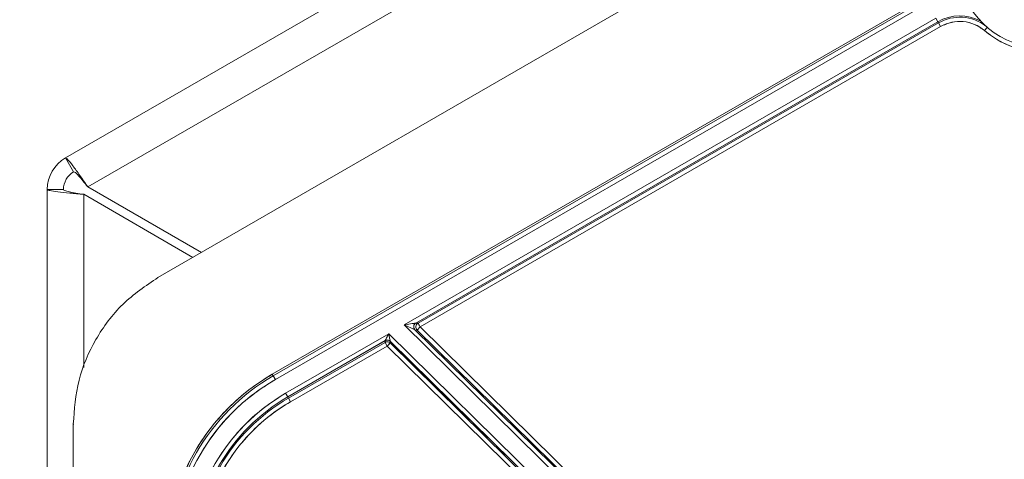
# Model space of a CAD drawing. Units: inches. Extents: x 4 to 207, y -1 to 132.
# Drawn here: x 79 to 84, y 116 to 118 of the extents above; entities that cross this region are included whole.
import ezdxf

# ---------------------------------------------------------------- set-up
doc = ezdxf.new("R2010")
doc.units = ezdxf.units.IN
doc.header["$MEASUREMENT"] = 0
doc.layers.add('TEXT', color=7, linetype='Continuous')
doc.dimstyles.new('SLDDIMSTYLE3', dxfattribs={"dimtxt": 0.18, "dimasz": 1.25, "dimexe": 0, "dimexo": 0.0625, "dimgap": 0, "dimtad": 0, "dimtih": 1, "dimtoh": 1, "dimdec": 0, "dimrnd": 1e-09, "dimzin": 0, "dimdsep": 46, "dimlunit": 5, "dimtxsty": 'Standard', "dimsah": 1, "dimcen": 0.09, "dimadec": 0, "dimazin": 0, "dimtfac": 1.25, "dimtdec": 0, "dimtofl": 0, "dimtmove": 0, "dimatfit": 3, "dimfxl": 1, "dimfrac": 2, "dimtolj": 1, "dimtzin": 0, "dimarcsym": 0})

msp = doc.modelspace()

# ---------------------------------------------------------------- linework, layer by layer
at = {"color": 7, "linetype": 'Continuous', "lineweight": 15}
for p, q in [((79.2349131, 117.3799068), (80.6736448, 118.2105589)), ((79.6647044, 116.8241709), (82.0681811, 118.2118188)), ((83.2842936, 118.1572287), (80.1962005, 116.3743173)), ((80.2004985, 116.3668729), (83.2885916, 118.1497843)), ((83.2984326, 118.1327391), (80.2103395, 116.3498278)), ((80.8084595, 116.6035113), (83.2796493, 118.0302534)), ((83.2796493, 118.0302534), (83.2894904, 118.0132082)), ((83.2894904, 118.0132082), (80.8630438, 116.6122986)), ((83.2894904, 118.0132082), (80.8631428, 116.6123558)), ((83.2925888, 118.0078416), (80.8733005, 116.6110648)), ((80.8831415, 116.5940197), (83.3024298, 117.9907964)), ((83.2925888, 118.0078416), (83.2894904, 118.0132082)), ((83.3024298, 117.9907964), (83.2925888, 118.0078416)), ((83.5191021, 117.9866938), (83.5065315, 117.9719904)), ((79.2349131, 117.3799068), (79.2724131, 117.3149549)), ((79.8662752, 116.9405478), (79.3390981, 117.2449137)), ((79.1504131, 117.2335485), (79.2254131, 117.2335485)), ((79.1504131, 110.5334417), (79.1504131, 117.2335485)), ((79.3194131, 117.2108182), (79.8269051, 116.9178175)), ((79.6660788, 116.8217903), (79.6647044, 116.8241709)), ((80.8631428, 116.6123558), (80.8733005, 116.6110648)), ((80.8733005, 116.6110648), (80.8831415, 116.5940197)), ((80.8736448, 116.6104685), (80.8733005, 116.6110648)), ((80.2578954, 116.2856429), (80.7370779, 116.5622991)), ((80.7370779, 116.5622991), (81.9440224, 115.3768102)), ((80.7413667, 116.5424304), (80.7370779, 116.5622991)), ((81.999676, 115.433471), (80.8084595, 116.6035113)), ((80.8591104, 116.5813492), (82.0134679, 115.4475125)), ((80.8591919, 116.5812691), (80.8693496, 116.5799781)), ((80.8591919, 116.5812691), (82.0134679, 115.4475125)), ((80.8831415, 116.5940197), (80.8693496, 116.5799781)), ((80.8693496, 116.5799781), (82.636009, 114.8447244)), ((82.6498009, 114.8587659), (80.8831415, 116.5940197)), ((80.7210847, 116.5303968), (80.2677364, 116.2685977)), ((80.7210025, 116.5302911), (80.2677364, 116.2685977)), ((80.2708348, 116.2632311), (80.7200211, 116.5225689)), ((80.7210025, 116.5302911), (80.7200211, 116.5225689)), ((80.7200211, 116.5225689), (80.7298621, 116.5055238)), ((80.7436541, 116.5195653), (80.7298621, 116.5055238)), ((80.7436541, 116.5195653), (80.7446355, 116.5272875)), ((82.5103135, 114.7843116), (80.7436541, 116.5195653)), ((81.9302305, 115.3627687), (80.7446027, 116.5273197)), ((81.9302305, 115.3627687), (80.7446355, 116.5272875)), ((80.2806758, 116.246186), (80.7298621, 116.5055238)), ((80.7298621, 116.5055238), (82.4965216, 114.77027)), ((80.1962005, 116.3743173), (80.2004985, 116.3668729)), ((80.2004985, 116.3668729), (80.2103395, 116.3498278)), ((80.2677364, 116.2685977), (80.2578954, 116.2856429)), ((80.2677364, 116.2685977), (80.2708348, 116.2632311)), ((80.2708348, 116.2632311), (80.2806758, 116.246186)), ((79.2710036, 104.9238035), (79.2710036, 116.1422611)), ((79.2710036, 116.1422611), (79.2737524, 116.1422611))]:
    msp.add_line(p, q, dxfattribs=at)
at = {"color": 8, "linetype": 'Continuous', "lineweight": 15}
for p, q in [((79.3390981, 117.2449137), (81.0116448, 118.2105589)), ((79.3194131, 116.4060234), (79.3194131, 117.2108182))]:
    msp.add_line(p, q, dxfattribs=at)
at = {"color": 7, "linetype": 'Continuous', "lineweight": 15}
for centre, radius, start, end in [((83.7749406, 118.2859377), 0.3937008, 190.8513782, 349.1486218), ((83.3911828, 117.8370718), 0.2033849, 61.3016341, 120), ((83.3911828, 117.8370718), 0.197188, 52.2084151, 120), ((83.3911828, 117.8370718), 0.177506, 49.4712206, 120), ((83.7749406, 118.2859377), 0.4130452, 229.4712206, 280.3041573), ((79.3194131, 117.2335485), 0.169, 120, 180), ((79.3194131, 117.2335485), 0.094, 120, 180), ((80.8729963, 116.5953091), 0.0196897, 120.0291203, 225.4847033), ((80.883154, 116.5940181), 0.0196897, 120.0291203, 225.4847033), ((80.7298611, 116.5055155), 0.0196887, 45.5284981, 119.9853255), ((80.7308425, 116.5132377), 0.0196887, 45.528498, 119.9853255), ((80.6883264, 115.5219301), 0.984252, 120, 180), ((80.6883264, 115.5219301), 0.9756559, 120, 180), ((80.6883264, 115.5219301), 0.9559738, 120, 180), ((80.7040745, 115.512838), 0.8923582, 120, 180), ((80.7040745, 115.512838), 0.8726762, 120, 180), ((80.7040745, 115.512838), 0.8664793, 120, 180), ((80.7040745, 115.512838), 0.8467973, 120, 180)]:
    msp.add_arc(centre, radius, start, end, dxfattribs=at)
for points, knots in [([(83.3024298, 117.9907964), (83.319025, 117.9985012), (83.3522139, 118.01391), (83.4076979, 118.0163108), (83.4618091, 118.0038118), (83.4916236, 117.9825979), (83.5065315, 117.9719904)], [0, 0, 0, 0, 0.250009866, 0.5, 0.749990134, 1, 1, 1, 1]), ([(83.5065315, 117.9719904), (83.5310051, 117.9535726), (83.5799439, 117.9167434), (83.666531, 117.8844967), (83.75758, 117.8687725), (83.8184055, 117.8759598), (83.8488235, 117.8795541)], [0, 0, 0, 0, 0.250043758, 0.5, 0.749956242, 1, 1, 1, 1]), ([(80.8084595, 116.6035113), (80.8186576, 116.6051605), (80.8339551, 116.6076344), (80.8510555, 116.6104032), (80.8587705, 116.6116523), (80.8617232, 116.6121205), (80.8628695, 116.6123067), (80.8630505, 116.6123391), (80.8631423, 116.6123555)], [0, 0, 0, 0, 0.499147583, 0.748738798, 0.873855257, 0.93632169, 0.967691023, 1, 1, 1, 1]), ([(80.8630438, 116.6122986), (80.86295, 116.6122811), (80.8627662, 116.6122469), (80.8616978, 116.6121121), (80.8587654, 116.6116776), (80.851021, 116.6103766), (80.8339495, 116.6076476), (80.8186557, 116.6051658), (80.8084595, 116.6035113)], [0, 0, 0, 0, 0.032564603, 0.063792672, 0.125732699, 0.251224323, 0.500799054, 1, 1, 1, 1]), ([(80.8631423, 116.6123555), (80.8614338, 116.6111436), (80.8578334, 116.6085899), (80.8542536, 116.602573), (80.852807, 116.5951497), (80.8542772, 116.5873053), (80.8576134, 116.5832077), (80.8591915, 116.5812695)], [0, 0, 0, 0, 0.173046878, 0.36466409, 0.564968579, 0.794225081, 1, 1, 1, 1]), ([(80.8837045, 116.5939481), (80.8823839, 116.5956832), (80.8797406, 116.5991562), (80.8773271, 116.6045077), (80.8747054, 116.6084004), (80.8739984, 116.6097789), (80.8736448, 116.6104685)], [0, 0, 0, 0, 0.249631643, 0.499652841, 0.749695016, 1, 1, 1, 1]), ([(80.7210012, 116.5302903), (80.7210392, 116.530376), (80.7211151, 116.5305469), (80.7217972, 116.5318842), (80.7236681, 116.5355897), (80.7288084, 116.5457963), (80.7337708, 116.5556993), (80.7370779, 116.5622991)], [0, 0, 0, 0, 0.063060647, 0.125790108, 0.250973052, 0.500818656, 1, 1, 1, 1]), ([(80.7370779, 116.5622991), (80.7338575, 116.5558663), (80.7290248, 116.5462129), (80.7239602, 116.536184), (80.7220564, 116.5323848), (80.7212633, 116.5308531), (80.7211442, 116.5305489), (80.7210847, 116.5303968)], [0, 0, 0, 0, 0.499268554, 0.749227096, 0.874453681, 0.937207753, 1, 1, 1, 1]), ([(80.7370779, 116.5622991), (80.7378324, 116.5588036), (80.7392949, 116.5520285), (80.740691, 116.5455614), (80.7413669, 116.5424309)], [0, 0, 0, 0, 0.515938246, 1, 1, 1, 1]), ([(80.8591915, 116.5812695), (80.859107, 116.5813081), (80.8589403, 116.5813842), (80.8578771, 116.5818511), (80.8551347, 116.5830439), (80.8479777, 116.5861833), (80.8321132, 116.5931413), (80.8179209, 116.5993634), (80.8084595, 116.6035113)], [0, 0, 0, 0, 0.0323095202, 0.0636795018, 0.1261470267, 0.2512630535, 0.5008536431, 1, 1, 1, 1]), ([(80.8084595, 116.6035113), (80.8179177, 116.5993587), (80.8321045, 116.59313), (80.8479509, 116.5862177), (80.8551234, 116.5830206), (80.8578546, 116.5818655), (80.8588552, 116.581468), (80.8590241, 116.5813893), (80.8591104, 116.5813492)], [0, 0, 0, 0, 0.4991997479, 0.7487728173, 0.8742679514, 0.9362048566, 0.967431671, 1, 1, 1, 1]), ([(80.8693496, 116.5799781), (80.8694795, 116.5799867), (80.869739, 116.5800039), (80.8708039, 116.5812616), (80.8731526, 116.584188), (80.8780187, 116.5887189), (80.88181, 116.5922057), (80.8837045, 116.5939481)], [0, 0, 0, 0, 0.1260082402, 0.2517967154, 0.5019321895, 0.751111722, 1, 1, 1, 1]), ([(80.7315563, 116.5251311), (80.7295339, 116.5251469), (80.7254919, 116.5251783), (80.7218438, 116.5234383), (80.7200211, 116.5225689)], [0, 0, 0, 0, 0.50034837, 1, 1, 1, 1]), ([(80.7446356, 116.5272874), (80.7428006, 116.5287507), (80.7390308, 116.531757), (80.7322865, 116.5332042), (80.7260372, 116.5326789), (80.7226501, 116.5310724), (80.7210012, 116.5302903)], [0, 0, 0, 0, 0.273380176, 0.561632579, 0.786599547, 1, 1, 1, 1]), ([(80.7436541, 116.5195653), (80.7418809, 116.5210195), (80.7383334, 116.5239287), (80.7338158, 116.5247302), (80.7315563, 116.5251311)], [0, 0, 0, 0, 0.499837701, 1, 1, 1, 1]), ([(80.7356605, 116.5114271), (80.7368082, 116.5125486), (80.7391035, 116.5147913), (80.7418036, 116.5172265), (80.7427514, 116.5190277), (80.7432018, 116.5197818), (80.743503, 116.5196377), (80.7436541, 116.5195653)], [0, 0, 0, 0, 0.249611805, 0.499198815, 0.748876487, 0.874066504, 1, 1, 1, 1]), ([(80.7446027, 116.5273197), (80.7445918, 116.527415), (80.7445702, 116.5276055), (80.7442151, 116.5292317), (80.7432591, 116.5336633), (80.7421232, 116.5389257), (80.7413668, 116.5424304)], [0, 0, 0, 0, 0.125521629, 0.25079755, 0.501038912, 1, 1, 1, 1]), ([(80.7413669, 116.5424309), (80.7421235, 116.5389259), (80.7432597, 116.5336632), (80.7442173, 116.5292269), (80.7445661, 116.5276103), (80.7446124, 116.5273951), (80.7446356, 116.5272874)], [0, 0, 0, 0, 0.498976363, 0.749207118, 0.874506503, 1, 1, 1, 1]), ([(80.7298621, 116.5055238), (80.7308634, 116.506543), (80.7328659, 116.5085815), (80.734729, 116.5104786), (80.7356605, 116.5114271)], [0, 0, 0, 0, 0.499997582, 1, 1, 1, 1]), ([(79.7040745, 115.5219301), (79.7056434, 115.5648867), (79.7087809, 115.6507933), (79.7351283, 115.7774013), (79.7763939, 115.8996446), (79.8335036, 116.0154623), (79.9052498, 116.1228296), (79.9904829, 116.2196883), (80.0869549, 116.3058099), (80.1597834, 116.3514803), (80.1962005, 116.3743173)], [0, 0, 0, 0, 0.125014342, 0.250009241, 0.375013578, 0.5, 0.624986422, 0.749990759, 0.874985658, 1, 1, 1, 1]), ([(79.7323526, 115.5219301), (79.7338764, 115.5636526), (79.7369238, 115.647091), (79.7625143, 115.7700615), (79.8025942, 115.8887927), (79.8580631, 116.0012829), (79.9277481, 116.1055655), (80.0105323, 116.1996413), (80.1042327, 116.2832885), (80.1749687, 116.3276469), (80.2103395, 116.3498278)], [0, 0, 0, 0, 0.125014342, 0.250009241, 0.375013578, 0.5, 0.624986422, 0.749990759, 0.874985658, 1, 1, 1, 1]), ([(80.2578954, 116.2856429), (80.2248783, 116.264938), (80.1588494, 116.2235316), (80.0713844, 116.1454507), (79.994109, 116.0576351), (79.9290613, 115.960292), (79.8772836, 115.8552875), (79.8398708, 115.7444573), (79.8159833, 115.62967), (79.8131387, 115.551784), (79.8117162, 115.512838)], [0, 0, 0, 0, 0.125014342, 0.250009241, 0.375013578, 0.5, 0.624986422, 0.749990759, 0.874985658, 1, 1, 1, 1]), ([(79.8572772, 115.512838), (79.858627, 115.5497955), (79.8613264, 115.6237049), (79.8839942, 115.7326316), (79.9194969, 115.8378032), (79.968631, 115.9374465), (80.0303576, 116.0298195), (80.1036875, 116.1131515), (80.1866869, 116.1872458), (80.2493445, 116.2265382), (80.2806758, 116.246186)], [0, 0, 0, 0, 0.125014342, 0.250009241, 0.375013578, 0.5, 0.624986422, 0.749990759, 0.874985658, 1, 1, 1, 1])]:
    msp.add_open_spline(points, degree=3, knots=knots, dxfattribs=at)
for points in [[(79.3390981, 117.2449137), (79.326385, 117.2631449), (79.3009589, 117.2996074), (79.2681066, 117.3451442), (79.2436448, 117.3761481), (79.2378236, 117.3786539), (79.2349131, 117.3799068)], [(79.3390981, 117.2449137), (79.3312989, 117.2546338), (79.3157006, 117.2740741), (79.2952437, 117.2981413), (79.2794538, 117.3141252), (79.27476, 117.3146783), (79.2724131, 117.3149549)], [(79.1504131, 117.2335485), (79.1529534, 117.2316543), (79.1580341, 117.2278659), (79.1971152, 117.2221833), (79.2529773, 117.2165008), (79.2972678, 117.2127124), (79.3194131, 117.2108182)], [(79.2254131, 117.2335485), (79.226826, 117.2316543), (79.229652, 117.2278659), (79.2513894, 117.2221833), (79.2824606, 117.2165008), (79.3070956, 117.2127124), (79.3194131, 117.2108182)], [(79.2710036, 116.1422611), (79.2761997, 116.2110197), (79.286592, 116.3485368), (79.3696305, 116.5399253), (79.4938586, 116.7075331), (79.6077558, 116.7852916), (79.6647044, 116.8241709)]]:
    msp.add_open_spline(points, degree=3, dxfattribs=at)

# ---------------------------------------------------------------- leaders
at = {"layer": 'TEXT'}
msp.add_leader([(110.2198147, 112.1554174), (69.6729857, 124.7745018), (67.9168597, 124.7745018)], dimstyle='SLDDIMSTYLE3', dxfattribs=at)

doc.saveas('drawing.dxf')
